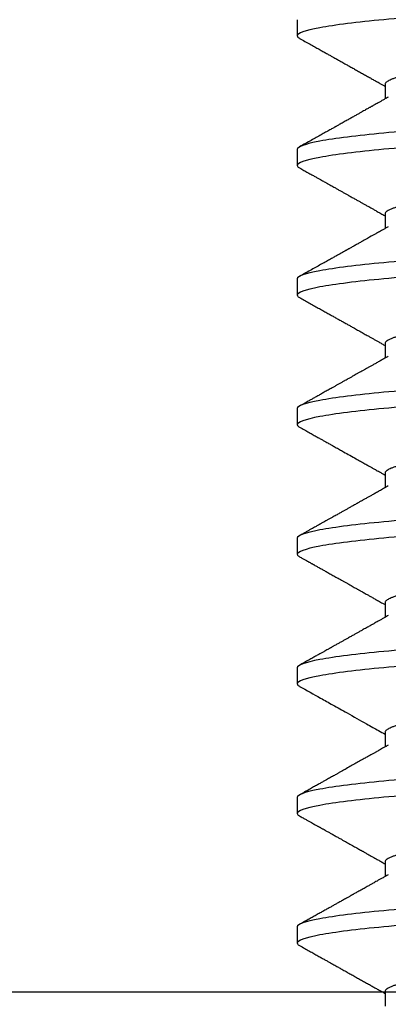
# Model space of a CAD drawing. Extents: x 0 to 264, y 0 to 204.
# Drawn here: x 169 to 169, y 62 to 63 of the extents above; entities that cross this region are included whole.
import ezdxf

# ---------------------------------------------------------------- set-up
doc = ezdxf.new("R2010")
doc.units = 0
doc.header["$LTSCALE"] = 16
doc.header["$MEASUREMENT"] = 0
for name, color, linetype in [('ACRYLIC', 1, 'CONTINUOUS'), ('ALUMINUM', 3, 'CONTINUOUS'), ('DIMENSIONS', 2, 'CONTINUOUS'), ('HATCH', 251, 'CONTINUOUS')]:
    doc.layers.add(name, color=color, linetype=linetype)

# ---------------------------------------------------------------- blocks, each defined once
blk = doc.blocks.new('Tube - 1.75 x 4.5')
at = {"layer": 'ALUMINUM'}
blk.add_lwpolyline([(0.125, 4.375), (1.625, 4.375), (1.625, 0.125), (0.125, 0.125)], close=True, dxfattribs=at)
blk = doc.blocks.new('A$C761B74D2')
at = {"layer": 'HATCH'}
for p, q in [((0.08604, 0.62503), (0.08604, 0.61982)), ((0.11423, 0.60419), (0.11423, 0.59955)), ((0.08604, 0.58336), (0.08604, 0.57815)), ((0.11423, 0.56253), (0.11423, 0.55788)), ((0.08604, 0.54169), (0.08604, 0.53649)), ((0.11423, 0.52086), (0.11423, 0.51621)), ((0.08604, 0.50003), (0.08604, 0.49482)), ((0.11423, 0.47919), (0.11423, 0.47455)), ((0.08604, 0.45836), (0.08604, 0.45315)), ((0.11423, 0.43753), (0.11423, 0.43288)), ((0.08604, 0.41669), (0.08604, 0.41149)), ((0.11423, 0.39586), (0.11423, 0.39121)), ((0.08604, 0.37503), (0.08604, 0.36982)), ((0.11423, 0.35419), (0.11423, 0.34955)), ((0.08604, 0.33336), (0.08604, 0.32815)), ((0.11423, 0.31253), (0.11423, 0.30788))]:
    blk.add_line(p, q, dxfattribs=at)
for points, knots in [([(0.27604, 0.64065), (0.27604, 0.63985), (0.27363, 0.63895), (0.26399, 0.63715), (0.25678, 0.63625), (0.23964, 0.63464), (0.22903, 0.63374), (0.20575, 0.63194), (0.19316, 0.63104), (0.16892, 0.62943), (0.15632, 0.62853), (0.13304, 0.62673), (0.12243, 0.62583), (0.10529, 0.62423), (0.09809, 0.62333), (0.08845, 0.62152), (0.08604, 0.62062), (0.08604, 0.61982)], [0, 0, 0, 0, 0.125, 0.125, 0.25, 0.25, 0.375, 0.375, 0.5, 0.5, 0.625, 0.625, 0.75, 0.75, 0.875, 0.875, 1, 1, 1, 1]), ([(0.24678, 0.62388), (0.24672, 0.62384), (0.24647, 0.62369), (0.24588, 0.62343), (0.24502, 0.6231), (0.24399, 0.62277), (0.24282, 0.62243), (0.24149, 0.6221), (0.24, 0.62176), (0.23836, 0.62142), (0.23659, 0.62109), (0.23468, 0.62076), (0.23266, 0.62044), (0.23053, 0.62013), (0.2283, 0.61982), (0.22596, 0.61951), (0.2235, 0.6192), (0.22092, 0.61888), (0.21823, 0.61855), (0.21546, 0.61822), (0.2126, 0.61789), (0.20969, 0.61756), (0.20669, 0.61722), (0.20362, 0.61689), (0.20047, 0.61655), (0.19727, 0.61621), (0.19403, 0.61588), (0.19078, 0.61555), (0.18752, 0.61523), (0.18428, 0.61492), (0.18104, 0.61461), (0.17781, 0.61431), (0.17457, 0.61399), (0.17132, 0.61367), (0.16807, 0.61334), (0.16486, 0.61301), (0.1617, 0.61268), (0.15859, 0.61235), (0.15554, 0.61202), (0.15252, 0.61168), (0.14956, 0.61134), (0.14667, 0.61101), (0.14386, 0.61067), (0.14117, 0.61035), (0.13859, 0.61002), (0.13612, 0.60971), (0.13378, 0.6094), (0.13155, 0.6091), (0.12942, 0.60878), (0.1274, 0.60846), (0.12551, 0.60813), (0.12374, 0.6078), (0.12212, 0.60747), (0.12065, 0.60714), (0.11932, 0.60681), (0.11813, 0.60647), (0.11709, 0.60613), (0.1162, 0.6058), (0.11547, 0.60547), (0.11491, 0.60514), (0.11452, 0.60482), (0.11427, 0.6045), (0.11424, 0.6043), (0.11423, 0.60419)], [0, 0, 0, 0, 0.005927, 0.022638, 0.039113, 0.055628, 0.072164, 0.088701, 0.105554, 0.122366, 0.139115, 0.15578, 0.172342, 0.188782, 0.205081, 0.221344, 0.237747, 0.254273, 0.270901, 0.287613, 0.304087, 0.320603, 0.337139, 0.353675, 0.370529, 0.38734, 0.404089, 0.420755, 0.437317, 0.453756, 0.470055, 0.486319, 0.502722, 0.519247, 0.535876, 0.552587, 0.569062, 0.585577, 0.602113, 0.61865, 0.635503, 0.652315, 0.669064, 0.685729, 0.702291, 0.718731, 0.73503, 0.751293, 0.767696, 0.784222, 0.80085, 0.817562, 0.834036, 0.850552, 0.867088, 0.883624, 0.900478, 0.917289, 0.934038, 0.950704, 0.967266, 0.983705, 1, 1, 1, 1]), ([(0.08604, 0.61982), (0.08605, 0.61973), (0.08608, 0.61956), (0.08633, 0.6193), (0.08656, 0.61912), (0.08676, 0.61903), (0.08677, 0.61902)], [0, 0, 0, 0, 0.323947, 0.650249, 0.978659, 1, 1, 1, 1]), ([(0.08677, 0.61902), (0.08735, 0.6187), (0.08847, 0.61807), (0.0901, 0.61716), (0.0916, 0.61632), (0.09299, 0.61555), (0.09425, 0.61484), (0.0954, 0.6142), (0.09643, 0.61362), (0.09731, 0.61313), (0.09807, 0.6127), (0.0987, 0.61235), (0.09925, 0.61204), (0.09979, 0.61174), (0.10037, 0.61141), (0.10103, 0.61104), (0.10189, 0.61056), (0.10294, 0.60997), (0.10417, 0.60929), (0.10542, 0.60858), (0.1067, 0.60787), (0.10796, 0.60715), (0.10901, 0.60657), (0.10981, 0.60612), (0.11039, 0.60579), (0.11094, 0.60548), (0.11147, 0.60518), (0.11203, 0.60487), (0.11266, 0.60451), (0.11341, 0.60409), (0.11394, 0.60379), (0.11423, 0.60363)], [0, 0, 0, 0, 0.0634829, 0.1226103, 0.1773848, 0.2278094, 0.2738859, 0.3156163, 0.3530031, 0.3861581, 0.4124087, 0.4353294, 0.4549206, 0.473258, 0.4943589, 0.5183229, 0.5451494, 0.5885272, 0.6330759, 0.678705, 0.7254145, 0.7727617, 0.8172889, 0.8393652, 0.8604525, 0.8805494, 0.8996569, 0.9186573, 0.9414928, 0.9690512, 1, 1, 1, 1]), ([(0.27604, 0.60419), (0.27604, 0.60339), (0.27363, 0.60249), (0.26399, 0.60069), (0.25678, 0.59979), (0.23964, 0.59818), (0.22903, 0.59728), (0.20575, 0.59548), (0.19316, 0.59458), (0.16892, 0.59298), (0.15632, 0.59208), (0.13304, 0.59027), (0.12243, 0.58937), (0.10529, 0.58777), (0.09809, 0.58687), (0.08845, 0.58506), (0.08604, 0.58416), (0.08604, 0.58336)], [0, 0, 0, 0, 0.125, 0.125, 0.25, 0.25, 0.375, 0.375, 0.5, 0.5, 0.625, 0.625, 0.75, 0.75, 0.875, 0.875, 1, 1, 1, 1]), ([(0.27604, 0.59899), (0.27604, 0.59818), (0.27363, 0.59728), (0.26399, 0.59548), (0.25678, 0.59458), (0.23964, 0.59298), (0.22903, 0.59208), (0.20575, 0.59027), (0.19316, 0.58937), (0.16892, 0.58777), (0.15632, 0.58687), (0.13304, 0.58506), (0.12243, 0.58416), (0.10529, 0.58256), (0.09809, 0.58166), (0.08845, 0.57985), (0.08604, 0.57895), (0.08604, 0.57815)], [0, 0, 0, 0, 0.125, 0.125, 0.25, 0.25, 0.375, 0.375, 0.5, 0.5, 0.625, 0.625, 0.75, 0.75, 0.875, 0.875, 1, 1, 1, 1]), ([(0.11528, 0.60014), (0.11492, 0.59994), (0.11425, 0.59956), (0.11329, 0.59902), (0.11246, 0.59855), (0.11174, 0.59815), (0.11115, 0.59781), (0.11068, 0.59755), (0.11032, 0.59735), (0.11008, 0.59722), (0.10991, 0.59712), (0.10975, 0.59703), (0.10954, 0.59691), (0.10923, 0.59674), (0.1088, 0.5965), (0.10829, 0.59621), (0.10768, 0.59587), (0.10699, 0.59548), (0.1062, 0.59503), (0.10529, 0.59453), (0.1043, 0.59397), (0.1032, 0.59335), (0.10223, 0.59281), (0.10141, 0.59235), (0.10077, 0.59199), (0.10013, 0.59163), (0.09954, 0.5913), (0.09906, 0.59103), (0.09869, 0.59083), (0.09842, 0.59068), (0.09819, 0.59055), (0.09791, 0.59039), (0.09753, 0.59018), (0.09704, 0.5899), (0.09647, 0.58958), (0.09581, 0.58921), (0.09488, 0.58869), (0.09365, 0.588), (0.09211, 0.58714), (0.09044, 0.58621), (0.08865, 0.58521), (0.08741, 0.58452), (0.08677, 0.58416)], [0, 0, 0, 0, 0.03755, 0.070966, 0.100246, 0.125386, 0.146383, 0.163236, 0.175003, 0.183311, 0.188582, 0.193736, 0.199331, 0.211605, 0.22558, 0.244437, 0.265706, 0.289389, 0.317612, 0.349215, 0.384225, 0.422643, 0.464471, 0.486268, 0.50889, 0.532293, 0.553451, 0.5705, 0.583244, 0.592021, 0.598915, 0.607202, 0.621528, 0.63878, 0.658959, 0.682065, 0.70776, 0.757277, 0.811257, 0.869702, 0.932615, 1, 1, 1, 1]), ([(0.24678, 0.58221), (0.24672, 0.58217), (0.24647, 0.58202), (0.24588, 0.58176), (0.24502, 0.58143), (0.24399, 0.5811), (0.24282, 0.58077), (0.24149, 0.58043), (0.24, 0.58009), (0.23836, 0.57976), (0.23659, 0.57942), (0.23468, 0.5791), (0.23266, 0.57877), (0.23053, 0.57846), (0.2283, 0.57815), (0.22596, 0.57785), (0.2235, 0.57753), (0.22092, 0.57721), (0.21823, 0.57688), (0.21546, 0.57655), (0.2126, 0.57622), (0.20969, 0.57589), (0.20669, 0.57556), (0.20362, 0.57522), (0.20047, 0.57488), (0.19727, 0.57455), (0.19403, 0.57422), (0.19078, 0.57389), (0.18752, 0.57357), (0.18428, 0.57325), (0.18104, 0.57294), (0.17781, 0.57264), (0.17457, 0.57232), (0.17132, 0.572), (0.16807, 0.57168), (0.16486, 0.57135), (0.1617, 0.57101), (0.15859, 0.57068), (0.15554, 0.57035), (0.15252, 0.57001), (0.14956, 0.56968), (0.14667, 0.56934), (0.14386, 0.56901), (0.14117, 0.56868), (0.13859, 0.56836), (0.13612, 0.56804), (0.13378, 0.56774), (0.13155, 0.56743), (0.12942, 0.56712), (0.1274, 0.56679), (0.12551, 0.56647), (0.12374, 0.56614), (0.12212, 0.56581), (0.12065, 0.56547), (0.11932, 0.56514), (0.11813, 0.5648), (0.11709, 0.56447), (0.1162, 0.56413), (0.11547, 0.5638), (0.11491, 0.56347), (0.11452, 0.56315), (0.11427, 0.56283), (0.11424, 0.56263), (0.11423, 0.56253)], [0, 0, 0, 0, 0.005913, 0.022624, 0.039099, 0.055614, 0.072151, 0.088687, 0.105541, 0.122353, 0.139102, 0.155768, 0.17233, 0.18877, 0.205069, 0.221332, 0.237736, 0.254261, 0.27089, 0.287601, 0.304076, 0.320592, 0.337128, 0.353665, 0.370518, 0.38733, 0.404079, 0.420745, 0.437307, 0.453747, 0.470046, 0.486309, 0.502713, 0.519238, 0.535867, 0.552578, 0.569053, 0.585569, 0.602105, 0.618642, 0.635495, 0.652307, 0.669056, 0.685722, 0.702284, 0.718724, 0.735023, 0.751286, 0.76769, 0.784215, 0.800844, 0.817556, 0.83403, 0.850546, 0.867082, 0.883619, 0.900472, 0.917284, 0.934033, 0.950699, 0.967261, 0.983701, 1, 1, 1, 1]), ([(0.08604, 0.57815), (0.08605, 0.57807), (0.08608, 0.5779), (0.08633, 0.57764), (0.08656, 0.57746), (0.08676, 0.57736), (0.08677, 0.57736)], [0, 0, 0, 0, 0.323985, 0.650325, 0.978774, 1, 1, 1, 1]), ([(0.08677, 0.57736), (0.08724, 0.57709), (0.08815, 0.57659), (0.08944, 0.57586), (0.09062, 0.5752), (0.09169, 0.57461), (0.09263, 0.57408), (0.09344, 0.57363), (0.09412, 0.57324), (0.09469, 0.57293), (0.09514, 0.57267), (0.0955, 0.57248), (0.09578, 0.57232), (0.0961, 0.57213), (0.09655, 0.57189), (0.09715, 0.57155), (0.09789, 0.57113), (0.09875, 0.57066), (0.09966, 0.57014), (0.10056, 0.56964), (0.10142, 0.56916), (0.10236, 0.56863), (0.10337, 0.56806), (0.10444, 0.56747), (0.10541, 0.56692), (0.10631, 0.56642), (0.10702, 0.56602), (0.10757, 0.56571), (0.108, 0.56547), (0.10847, 0.5652), (0.10903, 0.56489), (0.10972, 0.5645), (0.11055, 0.56403), (0.11153, 0.56348), (0.11265, 0.56285), (0.11357, 0.56234), (0.11411, 0.56203), (0.11423, 0.56197)], [0, 0, 0, 0, 0.051621, 0.09891, 0.141872, 0.180508, 0.214819, 0.244809, 0.269078, 0.289523, 0.306147, 0.318948, 0.328025, 0.337003, 0.354628, 0.37655, 0.402767, 0.435619, 0.469962, 0.502758, 0.534008, 0.563714, 0.605779, 0.644369, 0.679818, 0.712171, 0.742222, 0.757505, 0.773064, 0.789045, 0.808863, 0.833953, 0.864309, 0.89993, 0.940809, 0.986941, 1, 1, 1, 1]), ([(0.27604, 0.56253), (0.27604, 0.56173), (0.27363, 0.56083), (0.26399, 0.55902), (0.25678, 0.55812), (0.23964, 0.55652), (0.22903, 0.55562), (0.20575, 0.55381), (0.19316, 0.55291), (0.16892, 0.55131), (0.15632, 0.55041), (0.13304, 0.5486), (0.12243, 0.5477), (0.10529, 0.5461), (0.09809, 0.5452), (0.08845, 0.5434), (0.08604, 0.5425), (0.08604, 0.54169)], [0, 0, 0, 0, 0.125, 0.125, 0.25, 0.25, 0.375, 0.375, 0.5, 0.5, 0.625, 0.625, 0.75, 0.75, 0.875, 0.875, 1, 1, 1, 1]), ([(0.27604, 0.55732), (0.27604, 0.55652), (0.27363, 0.55562), (0.26399, 0.55381), (0.25678, 0.55291), (0.23964, 0.55131), (0.22903, 0.55041), (0.20575, 0.5486), (0.19316, 0.5477), (0.16892, 0.5461), (0.15632, 0.5452), (0.13304, 0.5434), (0.12243, 0.5425), (0.10529, 0.54089), (0.09809, 0.53999), (0.08845, 0.53819), (0.08604, 0.53729), (0.08604, 0.53649)], [0, 0, 0, 0, 0.125, 0.125, 0.25, 0.25, 0.375, 0.375, 0.5, 0.5, 0.625, 0.625, 0.75, 0.75, 0.875, 0.875, 1, 1, 1, 1]), ([(0.11528, 0.55847), (0.11496, 0.55829), (0.11437, 0.55796), (0.11352, 0.55748), (0.11277, 0.55706), (0.11212, 0.5567), (0.11155, 0.55637), (0.11039, 0.55572), (0.10912, 0.55501), (0.10771, 0.55421), (0.10678, 0.55369), (0.10579, 0.55314), (0.10476, 0.55256), (0.1039, 0.55208), (0.10326, 0.55172), (0.10287, 0.5515), (0.10254, 0.55132), (0.10228, 0.55117), (0.10206, 0.55105), (0.10185, 0.55093), (0.10154, 0.55075), (0.10109, 0.5505), (0.1005, 0.55017), (0.09977, 0.54976), (0.09888, 0.54927), (0.09785, 0.54869), (0.09667, 0.54803), (0.09535, 0.54729), (0.0939, 0.54648), (0.09231, 0.54559), (0.09058, 0.54462), (0.08872, 0.54358), (0.08743, 0.54286), (0.08677, 0.54249)], [0, 0, 0, 0, 0.033031, 0.062689, 0.088971, 0.111875, 0.131401, 0.149337, 0.234302, 0.265144, 0.297737, 0.332221, 0.368596, 0.406617, 0.422707, 0.436257, 0.447266, 0.457518, 0.463736, 0.469818, 0.480349, 0.496161, 0.516865, 0.542463, 0.573555, 0.609723, 0.65097, 0.6973, 0.748714, 0.804162, 0.864523, 0.929801, 1, 1, 1, 1]), ([(0.24678, 0.54054), (0.24672, 0.5405), (0.24647, 0.54036), (0.24588, 0.5401), (0.24502, 0.53976), (0.24399, 0.53943), (0.24282, 0.5391), (0.24149, 0.53876), (0.24, 0.53843), (0.23836, 0.53809), (0.23659, 0.53776), (0.23468, 0.53743), (0.23266, 0.53711), (0.23053, 0.53679), (0.2283, 0.53649), (0.22596, 0.53618), (0.2235, 0.53587), (0.22092, 0.53554), (0.21823, 0.53522), (0.21546, 0.53489), (0.2126, 0.53456), (0.20969, 0.53422), (0.20669, 0.53389), (0.20362, 0.53355), (0.20047, 0.53322), (0.19727, 0.53288), (0.19403, 0.53255), (0.19078, 0.53222), (0.18752, 0.5319), (0.18428, 0.53158), (0.18104, 0.53128), (0.17781, 0.53097), (0.17457, 0.53066), (0.17132, 0.53034), (0.16807, 0.53001), (0.16486, 0.52968), (0.1617, 0.52935), (0.15859, 0.52902), (0.15554, 0.52868), (0.15252, 0.52835), (0.14956, 0.52801), (0.14667, 0.52767), (0.14386, 0.52734), (0.14117, 0.52701), (0.13859, 0.52669), (0.13612, 0.52638), (0.13378, 0.52607), (0.13155, 0.52576), (0.12942, 0.52545), (0.1274, 0.52513), (0.12551, 0.5248), (0.12374, 0.52447), (0.12212, 0.52414), (0.12065, 0.52381), (0.11932, 0.52347), (0.11813, 0.52314), (0.11709, 0.5228), (0.1162, 0.52247), (0.11547, 0.52213), (0.11491, 0.5218), (0.11451, 0.52148), (0.11429, 0.52117), (0.1142, 0.52096), (0.11423, 0.52086), (0.11423, 0.52086)], [0, 0, 0, 0, 0.005925, 0.022637, 0.039111, 0.055626, 0.072162, 0.088698, 0.105552, 0.122363, 0.139112, 0.155777, 0.172339, 0.188778, 0.205077, 0.22134, 0.237743, 0.254268, 0.270896, 0.287608, 0.304082, 0.320597, 0.337133, 0.353669, 0.370523, 0.387334, 0.404083, 0.420748, 0.43731, 0.453749, 0.470048, 0.486311, 0.502714, 0.519239, 0.535867, 0.552579, 0.569053, 0.585568, 0.602104, 0.61864, 0.635494, 0.652305, 0.669054, 0.685719, 0.702281, 0.71872, 0.735019, 0.751282, 0.767685, 0.78421, 0.800838, 0.81755, 0.834024, 0.850539, 0.867075, 0.883611, 0.900465, 0.917276, 0.934025, 0.95069, 0.967252, 0.983691, 0.99999, 1, 1, 1, 1]), ([(0.08604, 0.53649), (0.08605, 0.5364), (0.08608, 0.53623), (0.08633, 0.53597), (0.08656, 0.53579), (0.08676, 0.53569), (0.08677, 0.53569)], [0, 0, 0, 0, 0.323943, 0.650242, 0.978649, 1, 1, 1, 1]), ([(0.08677, 0.53569), (0.08727, 0.53541), (0.08827, 0.53485), (0.08978, 0.53401), (0.09127, 0.53317), (0.09275, 0.53234), (0.09418, 0.53154), (0.09551, 0.5308), (0.09671, 0.53013), (0.09782, 0.52951), (0.0989, 0.5289), (0.09998, 0.5283), (0.1009, 0.52779), (0.10164, 0.52737), (0.10218, 0.52707), (0.10266, 0.52679), (0.10316, 0.52651), (0.10374, 0.52619), (0.10438, 0.52583), (0.10507, 0.52545), (0.10577, 0.52505), (0.10649, 0.52465), (0.1072, 0.52425), (0.10788, 0.52387), (0.10863, 0.52344), (0.10945, 0.52299), (0.11032, 0.5225), (0.11116, 0.52202), (0.11204, 0.52153), (0.11302, 0.52098), (0.11376, 0.52056), (0.11417, 0.52033), (0.11423, 0.5203)], [0, 0, 0, 0, 0.054891, 0.109598, 0.164108, 0.218414, 0.271187, 0.320172, 0.362858, 0.40251, 0.441675, 0.480842, 0.520011, 0.542184, 0.561794, 0.578836, 0.595448, 0.616455, 0.642039, 0.665351, 0.691485, 0.718443, 0.744303, 0.769065, 0.79273, 0.826829, 0.85836, 0.887536, 0.918989, 0.954607, 0.994387, 1, 1, 1, 1]), ([(0.27604, 0.52086), (0.27604, 0.52006), (0.27363, 0.51916), (0.26399, 0.51735), (0.25678, 0.51645), (0.23964, 0.51485), (0.22903, 0.51395), (0.20575, 0.51215), (0.19316, 0.51125), (0.16892, 0.50964), (0.15632, 0.50874), (0.13304, 0.50694), (0.12243, 0.50604), (0.10529, 0.50443), (0.09809, 0.50353), (0.08845, 0.50173), (0.08604, 0.50083), (0.08604, 0.50003)], [0, 0, 0, 0, 0.125, 0.125, 0.25, 0.25, 0.375, 0.375, 0.5, 0.5, 0.625, 0.625, 0.75, 0.75, 0.875, 0.875, 1, 1, 1, 1]), ([(0.11528, 0.5168), (0.11498, 0.51663), (0.11435, 0.51628), (0.11336, 0.51573), (0.11233, 0.51514), (0.11129, 0.51456), (0.11033, 0.51402), (0.10947, 0.51354), (0.10869, 0.5131), (0.10794, 0.51268), (0.10721, 0.51227), (0.10646, 0.51185), (0.10573, 0.51144), (0.10501, 0.51103), (0.10437, 0.51068), (0.10385, 0.51039), (0.10342, 0.51014), (0.10301, 0.50991), (0.10256, 0.50966), (0.102, 0.50935), (0.10133, 0.50897), (0.10056, 0.50854), (0.09974, 0.50808), (0.0989, 0.50761), (0.09807, 0.50715), (0.09709, 0.5066), (0.09597, 0.50597), (0.09472, 0.50527), (0.09351, 0.50459), (0.09237, 0.50395), (0.09131, 0.50336), (0.09047, 0.50289), (0.08978, 0.50251), (0.08917, 0.50217), (0.08847, 0.50177), (0.08765, 0.50132), (0.08707, 0.501), (0.08677, 0.50082)], [0, 0, 0, 0, 0.031794, 0.066311, 0.103554, 0.140999, 0.175015, 0.205054, 0.231753, 0.256655, 0.284317, 0.308648, 0.334937, 0.361819, 0.384373, 0.402156, 0.416277, 0.42965, 0.445319, 0.46419, 0.488168, 0.515884, 0.545414, 0.574713, 0.603781, 0.632618, 0.677466, 0.721742, 0.764641, 0.804658, 0.841755, 0.875933, 0.89329, 0.914374, 0.939187, 0.967728, 1, 1, 1, 1]), ([(0.27604, 0.51565), (0.27604, 0.51485), (0.27363, 0.51395), (0.26399, 0.51215), (0.25678, 0.51125), (0.23964, 0.50964), (0.22903, 0.50874), (0.20575, 0.50694), (0.19316, 0.50604), (0.16892, 0.50443), (0.15632, 0.50353), (0.13304, 0.50173), (0.12243, 0.50083), (0.10529, 0.49923), (0.09809, 0.49833), (0.08845, 0.49652), (0.08604, 0.49562), (0.08604, 0.49482)], [0, 0, 0, 0, 0.125, 0.125, 0.25, 0.25, 0.375, 0.375, 0.5, 0.5, 0.625, 0.625, 0.75, 0.75, 0.875, 0.875, 1, 1, 1, 1]), ([(0.24678, 0.49888), (0.24672, 0.49884), (0.24647, 0.49869), (0.24588, 0.49843), (0.24502, 0.4981), (0.24399, 0.49777), (0.24282, 0.49743), (0.24149, 0.4971), (0.24, 0.49676), (0.23836, 0.49642), (0.23659, 0.49609), (0.23468, 0.49576), (0.23266, 0.49544), (0.23053, 0.49513), (0.2283, 0.49482), (0.22596, 0.49451), (0.2235, 0.4942), (0.22092, 0.49388), (0.21823, 0.49355), (0.21546, 0.49322), (0.2126, 0.49289), (0.20969, 0.49256), (0.20669, 0.49222), (0.20362, 0.49189), (0.20047, 0.49155), (0.19727, 0.49121), (0.19403, 0.49088), (0.19078, 0.49055), (0.18752, 0.49023), (0.18428, 0.48992), (0.18104, 0.48961), (0.17781, 0.48931), (0.17457, 0.48899), (0.17132, 0.48867), (0.16807, 0.48834), (0.16486, 0.48801), (0.1617, 0.48768), (0.15859, 0.48735), (0.15554, 0.48702), (0.15252, 0.48668), (0.14956, 0.48634), (0.14667, 0.48601), (0.14386, 0.48567), (0.14117, 0.48535), (0.13859, 0.48502), (0.13612, 0.48471), (0.13378, 0.4844), (0.13155, 0.4841), (0.12942, 0.48378), (0.1274, 0.48346), (0.12551, 0.48313), (0.12374, 0.4828), (0.12212, 0.48247), (0.12065, 0.48214), (0.11932, 0.48181), (0.11813, 0.48147), (0.11709, 0.48113), (0.1162, 0.4808), (0.11547, 0.48047), (0.11491, 0.48014), (0.11452, 0.47982), (0.11427, 0.4795), (0.11424, 0.4793), (0.11423, 0.47919)], [0, 0, 0, 0, 0.005914, 0.022626, 0.039101, 0.055616, 0.072153, 0.088689, 0.105543, 0.122355, 0.139104, 0.15577, 0.172332, 0.188772, 0.205071, 0.221335, 0.237738, 0.254264, 0.270892, 0.287604, 0.304079, 0.320594, 0.337131, 0.353668, 0.370521, 0.387333, 0.404082, 0.420748, 0.43731, 0.45375, 0.470049, 0.486313, 0.502716, 0.519242, 0.53587, 0.552582, 0.569057, 0.585573, 0.602109, 0.618646, 0.635499, 0.652311, 0.66906, 0.685726, 0.702288, 0.718728, 0.735027, 0.751291, 0.767694, 0.78422, 0.800849, 0.81756, 0.834035, 0.850551, 0.867087, 0.883624, 0.900478, 0.917289, 0.934038, 0.950704, 0.967266, 0.983706, 1, 1, 1, 1]), ([(0.08604, 0.49482), (0.08605, 0.49473), (0.08608, 0.49456), (0.08633, 0.4943), (0.08656, 0.49412), (0.08676, 0.49403), (0.08677, 0.49402)], [0, 0, 0, 0, 0.323982, 0.65032, 0.978767, 1, 1, 1, 1]), ([(0.08677, 0.49402), (0.0873, 0.49372), (0.08832, 0.49315), (0.08979, 0.49233), (0.09112, 0.49159), (0.09233, 0.49091), (0.09339, 0.49032), (0.09433, 0.4898), (0.09512, 0.48935), (0.09579, 0.48898), (0.09632, 0.48868), (0.09675, 0.48844), (0.09717, 0.4882), (0.09767, 0.48792), (0.09826, 0.48759), (0.09891, 0.48723), (0.09958, 0.48685), (0.10026, 0.48648), (0.10137, 0.48585), (0.10294, 0.48497), (0.10452, 0.48409), (0.10567, 0.48344), (0.10636, 0.48305), (0.10706, 0.48266), (0.10774, 0.48228), (0.10835, 0.48194), (0.10889, 0.48164), (0.10933, 0.48139), (0.10969, 0.48119), (0.10999, 0.48102), (0.1103, 0.48084), (0.11069, 0.48063), (0.11118, 0.48035), (0.11178, 0.48001), (0.1125, 0.47961), (0.11332, 0.47914), (0.11391, 0.47881), (0.11423, 0.47863), (0.11423, 0.47863)], [0, 0, 0, 0, 0.058217, 0.111625, 0.160228, 0.204028, 0.243028, 0.276661, 0.305656, 0.329961, 0.349569, 0.363125, 0.377325, 0.395596, 0.417926, 0.442098, 0.466463, 0.491023, 0.515776, 0.587637, 0.663387, 0.688101, 0.713247, 0.738826, 0.764368, 0.787364, 0.806196, 0.822491, 0.836248, 0.845278, 0.855103, 0.87003, 0.887745, 0.909597, 0.935582, 0.9657, 0.999945, 1, 1, 1, 1]), ([(0.27604, 0.47919), (0.27604, 0.47839), (0.27363, 0.47749), (0.26399, 0.47569), (0.25678, 0.47479), (0.23964, 0.47318), (0.22903, 0.47228), (0.20575, 0.47048), (0.19316, 0.46958), (0.16892, 0.46798), (0.15632, 0.46708), (0.13304, 0.46527), (0.12243, 0.46437), (0.10529, 0.46277), (0.09809, 0.46187), (0.08845, 0.46006), (0.08604, 0.45916), (0.08604, 0.45836)], [0, 0, 0, 0, 0.125, 0.125, 0.25, 0.25, 0.375, 0.375, 0.5, 0.5, 0.625, 0.625, 0.75, 0.75, 0.875, 0.875, 1, 1, 1, 1]), ([(0.11528, 0.47514), (0.11477, 0.47485), (0.11381, 0.47431), (0.11245, 0.47354), (0.11123, 0.47286), (0.11017, 0.47226), (0.10926, 0.47175), (0.1085, 0.47133), (0.10791, 0.47099), (0.10746, 0.47074), (0.10715, 0.47057), (0.10692, 0.47044), (0.10671, 0.47032), (0.10643, 0.47016), (0.10605, 0.46995), (0.10556, 0.46967), (0.105, 0.46936), (0.10427, 0.46895), (0.10343, 0.46848), (0.1025, 0.46796), (0.10165, 0.46749), (0.10079, 0.467), (0.09985, 0.46647), (0.09876, 0.46586), (0.09773, 0.46529), (0.0968, 0.46477), (0.096, 0.46432), (0.09524, 0.4639), (0.0946, 0.46353), (0.09408, 0.46325), (0.09369, 0.46303), (0.09339, 0.46286), (0.09317, 0.46274), (0.09296, 0.46262), (0.09268, 0.46247), (0.09231, 0.46225), (0.09183, 0.46199), (0.09125, 0.46166), (0.09056, 0.46128), (0.08976, 0.46083), (0.08886, 0.46033), (0.08785, 0.45976), (0.08714, 0.45937), (0.08677, 0.45916)], [0, 0, 0, 0, 0.0532006, 0.1011204, 0.1437536, 0.1810953, 0.21314, 0.2398832, 0.2602007, 0.2758201, 0.2867397, 0.2931575, 0.2999039, 0.3090467, 0.3229009, 0.3400855, 0.3605441, 0.3815712, 0.4168857, 0.4493345, 0.4789157, 0.5061842, 0.5399643, 0.5781273, 0.6206766, 0.6478048, 0.6764574, 0.7042029, 0.7278218, 0.7446128, 0.7584192, 0.7692416, 0.7756509, 0.7813985, 0.7917045, 0.8045737, 0.821203, 0.8415939, 0.8657464, 0.8936616, 0.9253417, 0.9607875, 1, 1, 1, 1]), ([(0.27604, 0.47399), (0.27604, 0.47318), (0.27363, 0.47228), (0.26399, 0.47048), (0.25678, 0.46958), (0.23964, 0.46798), (0.22903, 0.46708), (0.20575, 0.46527), (0.19316, 0.46437), (0.16892, 0.46277), (0.15632, 0.46187), (0.13304, 0.46006), (0.12243, 0.45916), (0.10529, 0.45756), (0.09809, 0.45666), (0.08845, 0.45485), (0.08604, 0.45395), (0.08604, 0.45315)], [0, 0, 0, 0, 0.125, 0.125, 0.25, 0.25, 0.375, 0.375, 0.5, 0.5, 0.625, 0.625, 0.75, 0.75, 0.875, 0.875, 1, 1, 1, 1]), ([(0.24678, 0.45721), (0.24672, 0.45717), (0.24647, 0.45702), (0.24588, 0.45676), (0.24502, 0.45643), (0.24399, 0.4561), (0.24282, 0.45577), (0.24149, 0.45543), (0.24, 0.45509), (0.23836, 0.45476), (0.23659, 0.45442), (0.23468, 0.4541), (0.23266, 0.45377), (0.23053, 0.45346), (0.2283, 0.45315), (0.22596, 0.45285), (0.2235, 0.45253), (0.22092, 0.45221), (0.21823, 0.45188), (0.21546, 0.45155), (0.2126, 0.45122), (0.20969, 0.45089), (0.20669, 0.45056), (0.20362, 0.45022), (0.20047, 0.44988), (0.19727, 0.44955), (0.19403, 0.44922), (0.19078, 0.44889), (0.18752, 0.44857), (0.18428, 0.44825), (0.18104, 0.44794), (0.17781, 0.44764), (0.17457, 0.44732), (0.17132, 0.447), (0.16807, 0.44668), (0.16486, 0.44635), (0.1617, 0.44601), (0.15859, 0.44568), (0.15554, 0.44535), (0.15252, 0.44501), (0.14956, 0.44468), (0.14667, 0.44434), (0.14386, 0.44401), (0.14117, 0.44368), (0.13859, 0.44336), (0.13612, 0.44304), (0.13378, 0.44274), (0.13155, 0.44243), (0.12942, 0.44212), (0.1274, 0.44179), (0.12551, 0.44147), (0.12374, 0.44114), (0.12212, 0.44081), (0.12065, 0.44047), (0.11932, 0.44014), (0.11813, 0.4398), (0.11709, 0.43947), (0.1162, 0.43913), (0.11547, 0.4388), (0.11491, 0.43847), (0.11451, 0.43815), (0.11429, 0.43783), (0.1142, 0.43763), (0.11423, 0.43753), (0.11423, 0.43753)], [0, 0, 0, 0, 0.005915, 0.022627, 0.039101, 0.055617, 0.072153, 0.088689, 0.105543, 0.122355, 0.139103, 0.155769, 0.172331, 0.188771, 0.20507, 0.221333, 0.237736, 0.254262, 0.27089, 0.287602, 0.304076, 0.320591, 0.337128, 0.353664, 0.370518, 0.387329, 0.404078, 0.420744, 0.437306, 0.453746, 0.470044, 0.486308, 0.502711, 0.519236, 0.535865, 0.552576, 0.569051, 0.585566, 0.602102, 0.618639, 0.635493, 0.652304, 0.669053, 0.685719, 0.702281, 0.71872, 0.735019, 0.751283, 0.767686, 0.784211, 0.80084, 0.817551, 0.834026, 0.850541, 0.867077, 0.883614, 0.900467, 0.917279, 0.934028, 0.950693, 0.967256, 0.983695, 0.999994, 1, 1, 1, 1]), ([(0.08604, 0.45315), (0.08605, 0.45307), (0.08608, 0.4529), (0.08633, 0.45264), (0.08656, 0.45246), (0.08676, 0.45236), (0.08677, 0.45236)], [0, 0, 0, 0, 0.32395, 0.650254, 0.978668, 1, 1, 1, 1]), ([(0.08677, 0.45236), (0.08709, 0.45217), (0.0877, 0.45183), (0.08855, 0.45136), (0.08922, 0.45098), (0.08974, 0.45069), (0.09012, 0.45048), (0.09042, 0.45032), (0.09067, 0.45017), (0.09092, 0.45003), (0.09118, 0.44989), (0.09145, 0.44974), (0.09195, 0.44946), (0.09271, 0.44903), (0.09372, 0.44847), (0.09479, 0.44787), (0.09591, 0.44724), (0.09715, 0.44655), (0.09825, 0.44594), (0.09917, 0.44542), (0.09989, 0.44501), (0.10065, 0.44459), (0.10142, 0.44416), (0.1022, 0.44372), (0.10296, 0.44329), (0.10367, 0.4429), (0.10429, 0.44255), (0.10482, 0.44225), (0.10523, 0.44202), (0.10555, 0.44184), (0.10583, 0.44169), (0.10615, 0.44151), (0.10654, 0.44129), (0.10703, 0.44101), (0.1076, 0.44069), (0.1083, 0.4403), (0.10914, 0.43982), (0.11014, 0.43926), (0.11126, 0.43864), (0.11249, 0.43794), (0.1135, 0.43738), (0.11409, 0.43705), (0.11423, 0.43697)], [0, 0, 0, 0, 0.035819, 0.066514, 0.092087, 0.109296, 0.123036, 0.133308, 0.142008, 0.151085, 0.16054, 0.170373, 0.180582, 0.215121, 0.253383, 0.290689, 0.331512, 0.37654, 0.425771, 0.451154, 0.477523, 0.504879, 0.533221, 0.562427, 0.589469, 0.616881, 0.63947, 0.657853, 0.674304, 0.68407, 0.693233, 0.704481, 0.718918, 0.736543, 0.757354, 0.781351, 0.81337, 0.849719, 0.890393, 0.935389, 0.984702, 1, 1, 1, 1]), ([(0.27604, 0.43753), (0.27604, 0.43673), (0.27363, 0.43583), (0.26399, 0.43402), (0.25678, 0.43312), (0.23964, 0.43152), (0.22903, 0.43062), (0.20575, 0.42881), (0.19316, 0.42791), (0.16892, 0.42631), (0.15632, 0.42541), (0.13304, 0.4236), (0.12243, 0.4227), (0.10529, 0.4211), (0.09809, 0.4202), (0.08845, 0.4184), (0.08604, 0.4175), (0.08604, 0.41669)], [0, 0, 0, 0, 0.125, 0.125, 0.25, 0.25, 0.375, 0.375, 0.5, 0.5, 0.625, 0.625, 0.75, 0.75, 0.875, 0.875, 1, 1, 1, 1]), ([(0.27604, 0.43232), (0.27604, 0.43152), (0.27363, 0.43062), (0.26399, 0.42881), (0.25678, 0.42791), (0.23964, 0.42631), (0.22903, 0.42541), (0.20575, 0.4236), (0.19316, 0.4227), (0.16892, 0.4211), (0.15632, 0.4202), (0.13304, 0.4184), (0.12243, 0.4175), (0.10529, 0.41589), (0.09809, 0.41499), (0.08845, 0.41319), (0.08604, 0.41229), (0.08604, 0.41149)], [0, 0, 0, 0, 0.125, 0.125, 0.25, 0.25, 0.375, 0.375, 0.5, 0.5, 0.625, 0.625, 0.75, 0.75, 0.875, 0.875, 1, 1, 1, 1]), ([(0.11528, 0.43347), (0.11493, 0.43327), (0.11426, 0.4329), (0.11332, 0.43237), (0.11248, 0.4319), (0.11175, 0.43149), (0.11114, 0.43114), (0.11064, 0.43086), (0.11024, 0.43064), (0.10993, 0.43047), (0.1096, 0.43028), (0.10916, 0.43003), (0.10857, 0.4297), (0.10792, 0.42934), (0.10715, 0.4289), (0.10631, 0.42843), (0.10541, 0.42792), (0.10451, 0.42742), (0.10356, 0.42689), (0.10263, 0.42637), (0.10173, 0.42586), (0.10088, 0.42539), (0.09998, 0.42488), (0.09919, 0.42444), (0.09854, 0.42407), (0.09806, 0.42381), (0.09765, 0.42358), (0.09732, 0.42339), (0.09706, 0.42325), (0.09688, 0.42314), (0.09673, 0.42306), (0.09657, 0.42297), (0.09634, 0.42284), (0.09599, 0.42265), (0.09551, 0.42238), (0.09487, 0.42202), (0.09409, 0.42159), (0.09319, 0.42108), (0.09216, 0.4205), (0.09099, 0.41985), (0.0897, 0.41913), (0.08828, 0.41834), (0.08728, 0.41778), (0.08677, 0.41749)], [0, 0, 0, 0, 0.036974, 0.070126, 0.099452, 0.124951, 0.14662, 0.16417, 0.178021, 0.188172, 0.19644, 0.213708, 0.23427, 0.257996, 0.282093, 0.315215, 0.346803, 0.377197, 0.410131, 0.446627, 0.474713, 0.504598, 0.536282, 0.568926, 0.588213, 0.604967, 0.619186, 0.63087, 0.64002, 0.646633, 0.650217, 0.655599, 0.66354, 0.674043, 0.69203, 0.714571, 0.741667, 0.773319, 0.80953, 0.8503, 0.895634, 0.945533, 1, 1, 1, 1]), ([(0.24678, 0.41554), (0.24672, 0.4155), (0.24647, 0.41536), (0.24588, 0.4151), (0.24502, 0.41476), (0.24399, 0.41443), (0.24282, 0.4141), (0.24149, 0.41376), (0.24, 0.41343), (0.23836, 0.41309), (0.23659, 0.41276), (0.23468, 0.41243), (0.23266, 0.41211), (0.23053, 0.41179), (0.2283, 0.41149), (0.22596, 0.41118), (0.2235, 0.41087), (0.22092, 0.41054), (0.21823, 0.41022), (0.21546, 0.40989), (0.2126, 0.40956), (0.20969, 0.40922), (0.20669, 0.40889), (0.20362, 0.40855), (0.20047, 0.40822), (0.19727, 0.40788), (0.19403, 0.40755), (0.19078, 0.40722), (0.18752, 0.4069), (0.18428, 0.40658), (0.18104, 0.40628), (0.17781, 0.40597), (0.17457, 0.40566), (0.17132, 0.40534), (0.16807, 0.40501), (0.16486, 0.40468), (0.1617, 0.40435), (0.15859, 0.40402), (0.15554, 0.40368), (0.15252, 0.40335), (0.14956, 0.40301), (0.14667, 0.40267), (0.14386, 0.40234), (0.14117, 0.40201), (0.13859, 0.40169), (0.13612, 0.40138), (0.13378, 0.40107), (0.13155, 0.40076), (0.12942, 0.40045), (0.1274, 0.40013), (0.12551, 0.3998), (0.12374, 0.39947), (0.12212, 0.39914), (0.12065, 0.39881), (0.11932, 0.39847), (0.11813, 0.39814), (0.11709, 0.3978), (0.1162, 0.39746), (0.11547, 0.39713), (0.11491, 0.3968), (0.11451, 0.39648), (0.11429, 0.39616), (0.1142, 0.39597), (0.11423, 0.39586), (0.11423, 0.39586)], [0, 0, 0, 0, 0.005915, 0.022627, 0.039102, 0.055617, 0.072153, 0.08869, 0.105543, 0.122355, 0.139104, 0.155769, 0.172332, 0.188771, 0.20507, 0.221334, 0.237737, 0.254262, 0.270891, 0.287602, 0.304077, 0.320592, 0.337128, 0.353665, 0.370519, 0.38733, 0.404079, 0.420745, 0.437307, 0.453747, 0.470046, 0.486309, 0.502712, 0.519238, 0.535866, 0.552578, 0.569052, 0.585568, 0.602104, 0.61864, 0.635494, 0.652306, 0.669055, 0.68572, 0.702282, 0.718722, 0.735021, 0.751284, 0.767688, 0.784213, 0.800841, 0.817553, 0.834028, 0.850543, 0.867079, 0.883616, 0.900469, 0.917281, 0.93403, 0.950695, 0.967258, 0.983697, 0.999996, 1, 1, 1, 1]), ([(0.08604, 0.41149), (0.08605, 0.4114), (0.08608, 0.41123), (0.08633, 0.41097), (0.08656, 0.41079), (0.08676, 0.41069), (0.08677, 0.41069)], [0, 0, 0, 0, 0.323958, 0.65027, 0.978692, 1, 1, 1, 1]), ([(0.08677, 0.41069), (0.08902, 0.40943), (0.09256, 0.40745), (0.09765, 0.4046), (0.10257, 0.40185), (0.10687, 0.39944), (0.11023, 0.39755), (0.11222, 0.39643), (0.11353, 0.39569), (0.11423, 0.3953)], [0, 0, 0, 0, 0.245996, 0.387007, 0.555827, 0.782973, 0.856614, 0.923619, 1, 1, 1, 1]), ([(0.27604, 0.39586), (0.27604, 0.39506), (0.27363, 0.39416), (0.26399, 0.39235), (0.25678, 0.39145), (0.23964, 0.38985), (0.22903, 0.38895), (0.20575, 0.38715), (0.19316, 0.38625), (0.16892, 0.38464), (0.15632, 0.38374), (0.13304, 0.38194), (0.12243, 0.38104), (0.10529, 0.37943), (0.09809, 0.37853), (0.08845, 0.37673), (0.08604, 0.37583), (0.08604, 0.37503)], [0, 0, 0, 0, 0.125, 0.125, 0.25, 0.25, 0.375, 0.375, 0.5, 0.5, 0.625, 0.625, 0.75, 0.75, 0.875, 0.875, 1, 1, 1, 1]), ([(0.27604, 0.39065), (0.27604, 0.38985), (0.27363, 0.38895), (0.26399, 0.38715), (0.25678, 0.38625), (0.23964, 0.38464), (0.22903, 0.38374), (0.20575, 0.38194), (0.19316, 0.38104), (0.16892, 0.37943), (0.15632, 0.37853), (0.13304, 0.37673), (0.12243, 0.37583), (0.10529, 0.37423), (0.09809, 0.37333), (0.08845, 0.37152), (0.08604, 0.37062), (0.08604, 0.36982)], [0, 0, 0, 0, 0.125, 0.125, 0.25, 0.25, 0.375, 0.375, 0.5, 0.5, 0.625, 0.625, 0.75, 0.75, 0.875, 0.875, 1, 1, 1, 1]), ([(0.11528, 0.3918), (0.11496, 0.39162), (0.11435, 0.39128), (0.11351, 0.39081), (0.11278, 0.3904), (0.11218, 0.39006), (0.11169, 0.38979), (0.11128, 0.38956), (0.11091, 0.38935), (0.11036, 0.38904), (0.1096, 0.38861), (0.10861, 0.38806), (0.1074, 0.38738), (0.10602, 0.3866), (0.10448, 0.38574), (0.10294, 0.38488), (0.10173, 0.38419), (0.10086, 0.38371), (0.10035, 0.38342), (0.09991, 0.38318), (0.09954, 0.38297), (0.09921, 0.38278), (0.09887, 0.3826), (0.09846, 0.38236), (0.09793, 0.38207), (0.09733, 0.38173), (0.0967, 0.38138), (0.09607, 0.38102), (0.09536, 0.38063), (0.09455, 0.38017), (0.09357, 0.37963), (0.09247, 0.37901), (0.09123, 0.37832), (0.08986, 0.37755), (0.08836, 0.37671), (0.08731, 0.37613), (0.08677, 0.37582)], [0, 0, 0, 0, 0.033894, 0.063574, 0.089037, 0.11028, 0.1273, 0.140373, 0.153146, 0.166745, 0.197922, 0.232733, 0.271179, 0.325063, 0.378947, 0.432832, 0.486643, 0.50682, 0.52463, 0.540072, 0.553146, 0.56385, 0.574411, 0.588383, 0.607748, 0.629696, 0.651774, 0.673956, 0.696241, 0.725852, 0.75989, 0.798586, 0.841943, 0.889962, 0.942647, 1, 1, 1, 1]), ([(0.24678, 0.37388), (0.24672, 0.37384), (0.24647, 0.37369), (0.24588, 0.37343), (0.24502, 0.3731), (0.24399, 0.37277), (0.24282, 0.37243), (0.24149, 0.3721), (0.24, 0.37176), (0.23836, 0.37142), (0.23659, 0.37109), (0.23468, 0.37076), (0.23266, 0.37044), (0.23053, 0.37013), (0.2283, 0.36982), (0.22596, 0.36951), (0.2235, 0.3692), (0.22092, 0.36888), (0.21823, 0.36855), (0.21546, 0.36822), (0.2126, 0.36789), (0.20969, 0.36756), (0.20669, 0.36722), (0.20362, 0.36689), (0.20047, 0.36655), (0.19727, 0.36621), (0.19403, 0.36588), (0.19078, 0.36555), (0.18752, 0.36523), (0.18428, 0.36492), (0.18104, 0.36461), (0.17781, 0.36431), (0.17457, 0.36399), (0.17132, 0.36367), (0.16807, 0.36334), (0.16486, 0.36301), (0.1617, 0.36268), (0.15859, 0.36235), (0.15554, 0.36202), (0.15252, 0.36168), (0.14956, 0.36134), (0.14667, 0.36101), (0.14386, 0.36067), (0.14117, 0.36035), (0.13859, 0.36002), (0.13612, 0.35971), (0.13378, 0.3594), (0.13155, 0.3591), (0.12942, 0.35878), (0.1274, 0.35846), (0.12551, 0.35813), (0.12374, 0.3578), (0.12212, 0.35747), (0.12065, 0.35714), (0.11932, 0.35681), (0.11813, 0.35647), (0.11709, 0.35613), (0.1162, 0.3558), (0.11547, 0.35547), (0.11491, 0.35514), (0.11452, 0.35482), (0.11427, 0.3545), (0.11424, 0.3543), (0.11423, 0.35419)], [0, 0, 0, 0, 0.005911, 0.022623, 0.039098, 0.055613, 0.07215, 0.088687, 0.10554, 0.122352, 0.139102, 0.155767, 0.17233, 0.18877, 0.205069, 0.221332, 0.237736, 0.254262, 0.27089, 0.287602, 0.304077, 0.320593, 0.337129, 0.353666, 0.37052, 0.387332, 0.404081, 0.420746, 0.437309, 0.453749, 0.470048, 0.486312, 0.502715, 0.519241, 0.535869, 0.552581, 0.569056, 0.585572, 0.602108, 0.618645, 0.635499, 0.652311, 0.66906, 0.685726, 0.702288, 0.718728, 0.735027, 0.751291, 0.767694, 0.78422, 0.800849, 0.817561, 0.834035, 0.850551, 0.867087, 0.883624, 0.900478, 0.91729, 0.934039, 0.950705, 0.967267, 0.983707, 1, 1, 1, 1]), ([(0.08604, 0.36982), (0.08605, 0.36973), (0.08608, 0.36956), (0.08633, 0.3693), (0.08656, 0.36912), (0.08676, 0.36903), (0.08677, 0.36902)], [0, 0, 0, 0, 0.323965, 0.650284, 0.978713, 1, 1, 1, 1]), ([(0.08677, 0.36902), (0.08714, 0.36881), (0.08785, 0.36842), (0.08885, 0.36786), (0.08974, 0.36736), (0.09052, 0.36692), (0.09119, 0.36655), (0.09175, 0.36624), (0.0922, 0.36599), (0.09254, 0.3658), (0.09278, 0.36566), (0.09296, 0.36556), (0.09314, 0.36546), (0.09336, 0.36534), (0.09362, 0.36519), (0.09392, 0.36502), (0.09439, 0.36476), (0.09506, 0.36439), (0.09592, 0.36391), (0.09691, 0.36335), (0.09795, 0.36277), (0.099, 0.36218), (0.09995, 0.36165), (0.10077, 0.36119), (0.1015, 0.36078), (0.1022, 0.36039), (0.10295, 0.35997), (0.1037, 0.35955), (0.10444, 0.35913), (0.10513, 0.35875), (0.10576, 0.35839), (0.10624, 0.35812), (0.10656, 0.35794), (0.10675, 0.35783), (0.10691, 0.35774), (0.10708, 0.35765), (0.1073, 0.35753), (0.10759, 0.35736), (0.10798, 0.35715), (0.10848, 0.35686), (0.1091, 0.35651), (0.10986, 0.35609), (0.11073, 0.3556), (0.11171, 0.35505), (0.1128, 0.35444), (0.11365, 0.35396), (0.11414, 0.35368), (0.11423, 0.35363)], [0, 0, 0, 0, 0.040621, 0.077181, 0.109681, 0.138123, 0.162508, 0.182836, 0.19911, 0.21133, 0.219946, 0.2251, 0.231408, 0.239312, 0.248811, 0.259908, 0.272599, 0.300011, 0.332746, 0.366437, 0.408339, 0.446555, 0.481088, 0.511941, 0.535704, 0.560926, 0.58837, 0.618036, 0.642902, 0.669131, 0.693256, 0.712429, 0.721117, 0.728207, 0.733699, 0.738614, 0.746384, 0.757288, 0.771323, 0.788489, 0.811939, 0.839475, 0.871093, 0.906791, 0.946564, 0.99041, 1, 1, 1, 1]), ([(0.27604, 0.35419), (0.27604, 0.35339), (0.27363, 0.35249), (0.26399, 0.35069), (0.25678, 0.34979), (0.23964, 0.34818), (0.22903, 0.34728), (0.20575, 0.34548), (0.19316, 0.34458), (0.16892, 0.34298), (0.15632, 0.34208), (0.13304, 0.34027), (0.12243, 0.33937), (0.10529, 0.33777), (0.09809, 0.33687), (0.08845, 0.33506), (0.08604, 0.33416), (0.08604, 0.33336)], [0, 0, 0, 0, 0.125, 0.125, 0.25, 0.25, 0.375, 0.375, 0.5, 0.5, 0.625, 0.625, 0.75, 0.75, 0.875, 0.875, 1, 1, 1, 1]), ([(0.27604, 0.34899), (0.27604, 0.34818), (0.27363, 0.34728), (0.26399, 0.34548), (0.25678, 0.34458), (0.23964, 0.34298), (0.22903, 0.34208), (0.20575, 0.34027), (0.19316, 0.33937), (0.16892, 0.33777), (0.15632, 0.33687), (0.13304, 0.33506), (0.12243, 0.33416), (0.10529, 0.33256), (0.09809, 0.33166), (0.08845, 0.32985), (0.08604, 0.32895), (0.08604, 0.32815)], [0, 0, 0, 0, 0.125, 0.125, 0.25, 0.25, 0.375, 0.375, 0.5, 0.5, 0.625, 0.625, 0.75, 0.75, 0.875, 0.875, 1, 1, 1, 1]), ([(0.11528, 0.35014), (0.11495, 0.34995), (0.11431, 0.34959), (0.11337, 0.34906), (0.11249, 0.34857), (0.1117, 0.34813), (0.11102, 0.34774), (0.11048, 0.34744), (0.11006, 0.3472), (0.10967, 0.34699), (0.10924, 0.34674), (0.10872, 0.34645), (0.10813, 0.34612), (0.10749, 0.34576), (0.10682, 0.34538), (0.10616, 0.34501), (0.10552, 0.34465), (0.10495, 0.34434), (0.10447, 0.34406), (0.10407, 0.34384), (0.10376, 0.34366), (0.10351, 0.34352), (0.10327, 0.34339), (0.103, 0.34324), (0.10266, 0.34305), (0.10226, 0.34283), (0.10155, 0.34243), (0.1006, 0.34189), (0.09945, 0.34125), (0.09843, 0.34068), (0.09747, 0.34014), (0.09649, 0.3396), (0.09542, 0.339), (0.09427, 0.33835), (0.09304, 0.33767), (0.09178, 0.33696), (0.0905, 0.33625), (0.08924, 0.33554), (0.08799, 0.33484), (0.08717, 0.33439), (0.08677, 0.33416)], [0, 0, 0, 0, 0.034664, 0.067543, 0.098634, 0.126917, 0.150949, 0.170716, 0.183256, 0.195803, 0.211124, 0.22922, 0.250092, 0.27374, 0.296222, 0.320582, 0.343401, 0.363306, 0.380296, 0.394369, 0.405526, 0.413189, 0.4206, 0.43021, 0.44202, 0.45603, 0.472242, 0.51644, 0.556695, 0.592583, 0.624307, 0.65762, 0.695158, 0.736922, 0.778918, 0.824109, 0.86927, 0.91364, 0.957217, 1, 1, 1, 1]), ([(0.24678, 0.33221), (0.24672, 0.33217), (0.24647, 0.33202), (0.24588, 0.33176), (0.24502, 0.33143), (0.24399, 0.3311), (0.24282, 0.33077), (0.24149, 0.33043), (0.24, 0.33009), (0.23836, 0.32976), (0.23659, 0.32942), (0.23468, 0.3291), (0.23266, 0.32877), (0.23053, 0.32846), (0.2283, 0.32815), (0.22596, 0.32785), (0.2235, 0.32753), (0.22092, 0.32721), (0.21823, 0.32688), (0.21546, 0.32655), (0.2126, 0.32622), (0.20969, 0.32589), (0.20669, 0.32556), (0.20362, 0.32522), (0.20047, 0.32488), (0.19727, 0.32455), (0.19403, 0.32422), (0.19078, 0.32389), (0.18752, 0.32357), (0.18428, 0.32325), (0.18104, 0.32294), (0.17781, 0.32264), (0.17457, 0.32232), (0.17132, 0.322), (0.16807, 0.32168), (0.16486, 0.32135), (0.1617, 0.32101), (0.15859, 0.32068), (0.15554, 0.32035), (0.15252, 0.32001), (0.14956, 0.31968), (0.14667, 0.31934), (0.14386, 0.31901), (0.14117, 0.31868), (0.13859, 0.31836), (0.13612, 0.31804), (0.13378, 0.31774), (0.13155, 0.31743), (0.12942, 0.31712), (0.1274, 0.31679), (0.12551, 0.31647), (0.12374, 0.31614), (0.12212, 0.31581), (0.12065, 0.31547), (0.11932, 0.31514), (0.11813, 0.3148), (0.11709, 0.31447), (0.1162, 0.31413), (0.11547, 0.3138), (0.11491, 0.31347), (0.11451, 0.31315), (0.11429, 0.31283), (0.1142, 0.31263), (0.11423, 0.31253), (0.11423, 0.31253)], [0, 0, 0, 0, 0.005927, 0.022639, 0.039113, 0.055628, 0.072164, 0.0887, 0.105553, 0.122365, 0.139113, 0.155778, 0.17234, 0.188779, 0.205078, 0.221341, 0.237744, 0.254269, 0.270897, 0.287609, 0.304083, 0.320598, 0.337134, 0.35367, 0.370523, 0.387335, 0.404083, 0.420748, 0.43731, 0.45375, 0.470048, 0.486311, 0.502714, 0.519239, 0.535867, 0.552579, 0.569053, 0.585568, 0.602104, 0.61864, 0.635493, 0.652305, 0.669053, 0.685719, 0.70228, 0.71872, 0.735018, 0.751281, 0.767684, 0.78421, 0.800838, 0.817549, 0.834023, 0.850538, 0.867074, 0.88361, 0.900464, 0.917275, 0.934023, 0.950689, 0.96725, 0.98369, 0.999988, 1, 1, 1, 1]), ([(0.08604, 0.32815), (0.08605, 0.32807), (0.08608, 0.3279), (0.08633, 0.32764), (0.08656, 0.32746), (0.08676, 0.32736), (0.08677, 0.32736)], [0, 0, 0, 0, 0.3239456, 0.6502461, 0.9786556, 1, 1, 1, 1]), ([(0.08677, 0.32736), (0.08732, 0.32705), (0.08838, 0.32646), (0.08991, 0.3256), (0.09133, 0.32481), (0.09263, 0.32408), (0.09381, 0.32342), (0.09488, 0.32282), (0.09582, 0.32229), (0.09666, 0.32182), (0.09742, 0.3214), (0.0981, 0.32102), (0.09871, 0.32068), (0.09926, 0.32037), (0.09979, 0.32007), (0.10037, 0.31974), (0.10103, 0.31938), (0.10189, 0.31889), (0.10294, 0.3183), (0.10417, 0.31762), (0.10542, 0.31692), (0.1067, 0.3162), (0.10796, 0.31549), (0.10901, 0.3149), (0.10981, 0.31445), (0.11039, 0.31413), (0.11094, 0.31382), (0.11147, 0.31352), (0.11203, 0.3132), (0.11266, 0.31285), (0.11341, 0.31243), (0.11394, 0.31213), (0.11423, 0.31197)], [0, 0, 0, 0, 0.0599463, 0.1157195, 0.1673216, 0.2147551, 0.2580221, 0.2964628, 0.3308877, 0.361317, 0.3885636, 0.4135397, 0.4356607, 0.454928, 0.473258, 0.4943585, 0.5183226, 0.5451494, 0.5885269, 0.6330752, 0.6787045, 0.7254142, 0.7727611, 0.8172884, 0.839365, 0.8604517, 0.8805489, 0.8996569, 0.918657, 0.9414927, 0.9690513, 1, 1, 1, 1]), ([(0.27604, 0.31253), (0.27604, 0.31173), (0.27363, 0.31083), (0.26399, 0.30902), (0.25678, 0.30812), (0.23964, 0.30652), (0.22903, 0.30562), (0.20575, 0.30381), (0.19316, 0.30291), (0.16892, 0.30131), (0.15632, 0.30041), (0.13304, 0.2986), (0.12243, 0.2977), (0.10529, 0.2961), (0.09809, 0.2952), (0.08845, 0.2934), (0.08604, 0.2925), (0.08604, 0.29169)], [0, 0, 0, 0, 0.125, 0.125, 0.25, 0.25, 0.375, 0.375, 0.5, 0.5, 0.625, 0.625, 0.75, 0.75, 0.875, 0.875, 1, 1, 1, 1])]:
    blk.add_open_spline(points, degree=3, knots=knots, dxfattribs=at)

msp = doc.modelspace()

# ---------------------------------------------------------------- block references
at = {"layer": 'ACRYLIC', "xscale": -1, "rotation": 270}
msp.add_blockref('Tube - 1.75 x 4.5', (166.07177, 62.31022), dxfattribs=at)
msp.add_blockref('Tube - 1.75 x 4.5', (166.07177, 62.31022), dxfattribs=at)
at = {"layer": 'DIMENSIONS'}
msp.add_blockref('A$C761B74D2', (169.37548, 62.12269), dxfattribs=at)

doc.saveas('drawing.dxf')
